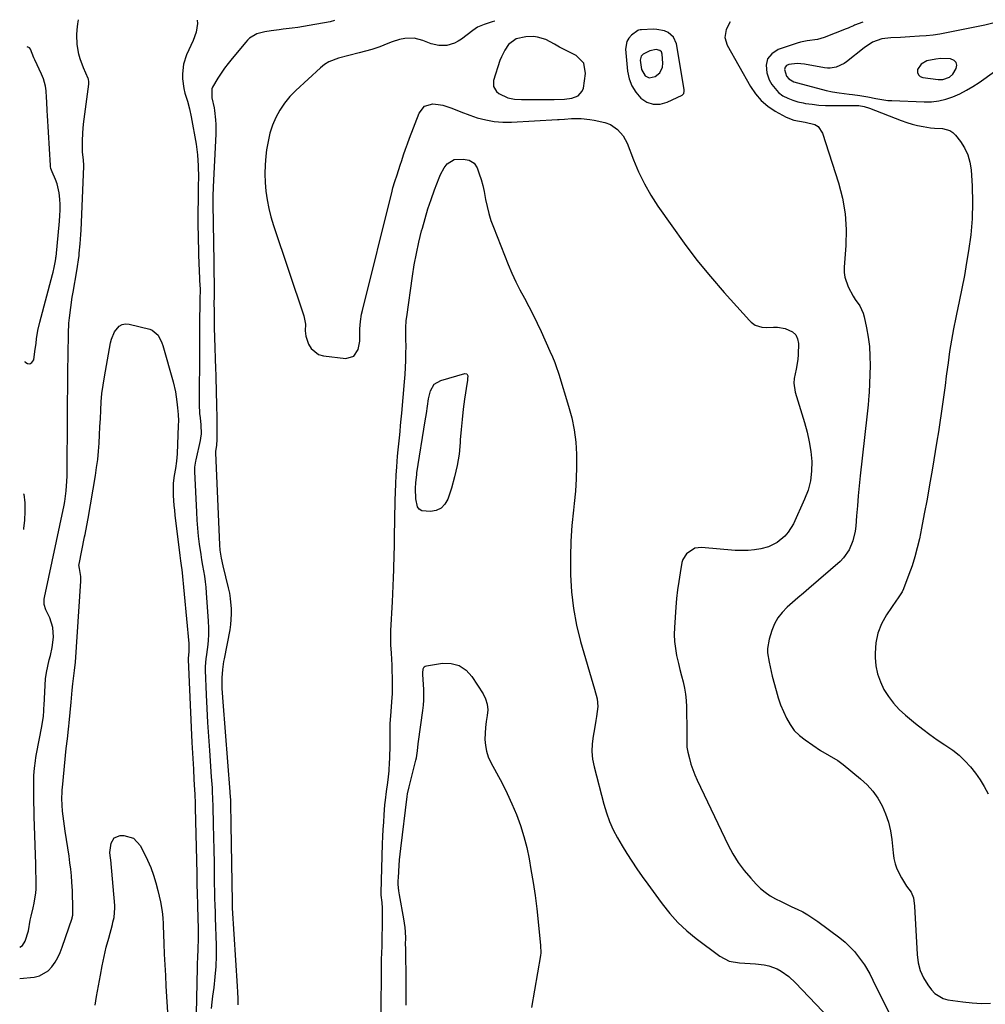
# Model space of a CAD drawing. Units: inches. Extents: x 1900503 to 1905845, y 448432 to 453741.
# Drawn here: x 1900543 to 1900989, y 453286 to 453741 of the extents above; entities that cross this region are included whole.
import ezdxf

# ---------------------------------------------------------------- set-up
doc = ezdxf.new("R2010")
doc.units = ezdxf.units.IN
doc.header["$MEASUREMENT"] = 0
for name, color, linetype in [('1', 7, 'Continuous'), ('7', 7, 'Continuous'), ('8', 7, 'Continuous')]:
    doc.layers.add(name, color=color, linetype=linetype)

msp = doc.modelspace()

# ---------------------------------------------------------------- linework, layer by layer
at = {"layer": '1', "color": 18}
for points in [[(1900850.13, 453707.93, 1924), (1900850.1, 453708.68, 1924), (1900846.5, 453729.95, 1924), (1900845.18, 453733.03, 1924), (1900842.61, 453735.18, 1924), (1900840.94, 453735.85, 1924), (1900837.47, 453736.58, 1924), (1900835.67, 453736.63, 1924), (1900830.38, 453736.4, 1924), (1900829.67, 453736.37, 1924), (1900829, 453736.27, 1924), (1900828.6, 453736.06, 1924), (1900825.76, 453733.89, 1924), (1900824.47, 453732.53, 1924), (1900823.52, 453731.02, 1924), (1900822.94, 453727.42, 1924), (1900823.92, 453717.27, 1924), (1900824.65, 453713.75, 1924), (1900825.84, 453710.45, 1924), (1900827.71, 453707.49, 1924), (1900830.03, 453704.74, 1924), (1900832.85, 453702.95, 1924), (1900835.79, 453701.91, 1924), (1900838.91, 453701.99, 1924), (1900842.15, 453702.83, 1924), (1900849.07, 453706.14, 1924), (1900849.84, 453706.87, 1924), (1900850.13, 453707.93, 1924)], [(1900761.8, 453710.19, 1924), (1900763.2, 453707.89, 1924), (1900764.38, 453706.95, 1924), (1900768.55, 453704.97, 1924), (1900771.66, 453704.33, 1924), (1900774.83, 453704.1, 1924), (1900777.71, 453704.08, 1924), (1900780.75, 453704.07, 1924), (1900783.79, 453704.07, 1924), (1900786.83, 453704.09, 1924), (1900789.86, 453704.12, 1924), (1900794.72, 453704.26, 1924), (1900798.04, 453704.75, 1924), (1900801.05, 453705.84, 1924), (1900802.93, 453707.98, 1924), (1900803.43, 453709.43, 1924), (1900804.45, 453716.12, 1924), (1900803.64, 453720.99, 1924), (1900800.11, 453724.45, 1924), (1900799.85, 453724.57, 1924), (1900797.38, 453725.81, 1924), (1900794.91, 453727.07, 1924), (1900792.47, 453728.37, 1924), (1900790.03, 453729.68, 1924), (1900786.03, 453731.83, 1924), (1900782.28, 453733.04, 1924), (1900780.32, 453733.23, 1924), (1900776.84, 453733.06, 1924), (1900772.39, 453732.16, 1924), (1900768.87, 453729.55, 1924), (1900767.12, 453727.01, 1924), (1900765.51, 453723.85, 1924), (1900764.88, 453722.18, 1924), (1900761.87, 453712.88, 1924), (1900761.8, 453710.19, 1924)], [(1900545.07, 453582.97, 1928), (1900545.18, 453582.8, 1928), (1900546.39, 453582.03, 1928), (1900547.49, 453581.82, 1928), (1900548.41, 453582.45, 1928), (1900549.21, 453583.64, 1928), (1900549.78, 453587.51, 1928), (1900550.31, 453591.44, 1928), (1900550.55, 453593.41, 1928), (1900551.15, 453597.33, 1928), (1900552.03, 453601.19, 1928), (1900557.86, 453623.21, 1928), (1900558.14, 453624.29, 1928), (1900558.65, 453626.46, 1928), (1900559.29, 453629.45, 1928), (1900559.46, 453630.56, 1928), (1900559.52, 453631.12, 1928), (1900559.55, 453631.4, 1928), (1900561.16, 453647.86, 1928), (1900561.34, 453650.41, 1928), (1900561.45, 453652.95, 1928), (1900561.42, 453655.5, 1928), (1900561.32, 453658.05, 1928), (1900561.02, 453660.96, 1928), (1900560.01, 453665.1, 1928), (1900559.26, 453667.11, 1928), (1900557.71, 453670.7, 1928), (1900557.14, 453672.28, 1928), (1900556.98, 453673.11, 1928), (1900556.93, 453673.52, 1928), (1900555.6, 453696.72, 1928), (1900555.49, 453698.81, 1928), (1900555.28, 453702.99, 1928), (1900555.19, 453705.08, 1928), (1900555.03, 453708.1, 1928), (1900554.68, 453710.37, 1928), (1900553.7, 453713.67, 1928), (1900552.82, 453715.8, 1928), (1900549.72, 453722.52, 1928), (1900549.33, 453723.39, 1928), (1900547.69, 453727.35, 1928), (1900547.21, 453728, 1928), (1900546.26, 453728.56, 1928)], [(1900840.05, 453719.04, 1922), (1900840.19, 453720.93, 1922), (1900839.88, 453725.13, 1922), (1900839.53, 453726.14, 1922), (1900838.73, 453726.84, 1922), (1900837.08, 453727.19, 1922), (1900834.14, 453726.57, 1922), (1900831.07, 453725.14, 1922), (1900830.16, 453724.14, 1922), (1900829.72, 453722.27, 1922), (1900830.26, 453718.01, 1922), (1900831.98, 453715.13, 1922), (1900833.83, 453714.2, 1922), (1900836.65, 453714.78, 1922), (1900838.84, 453716.49, 1922), (1900840.05, 453719.04, 1922)], [(1900969.71, 453713.32, 1918), (1900972.78, 453714.4, 1918), (1900974.34, 453715.82, 1918), (1900975.87, 453718.5, 1918), (1900976.1, 453720, 1918), (1900975.87, 453721.26, 1918), (1900974.97, 453722.17, 1918), (1900973.27, 453722.89, 1918), (1900968.73, 453723.08, 1918), (1900966.47, 453722.84, 1918), (1900962.34, 453721.99, 1918), (1900959.65, 453720.54, 1918), (1900958.04, 453717.93, 1918), (1900958.04, 453716.62, 1918), (1900958.38, 453715.53, 1918), (1900959.24, 453714.77, 1918), (1900960.44, 453714.23, 1918), (1900967.51, 453713.32, 1918), (1900969.71, 453713.32, 1918)]]:
    msp.add_polyline3d(points, dxfattribs=at)
at = {"layer": '7', "color": 18}
for points in [[(1900688.35, 453740.65, 1928), (1900686.4, 453740.08, 1928), (1900676.61, 453738.29, 1928), (1900673.99, 453737.84, 1928), (1900671.37, 453737.44, 1928), (1900668.74, 453737.09, 1928), (1900664.52, 453736.63, 1928), (1900662.67, 453736.42, 1928), (1900659, 453735.95, 1928), (1900656.07, 453735.5, 1928), (1900652.38, 453734.43, 1928), (1900649.06, 453732.48, 1928), (1900648.12, 453731.62, 1928), (1900647.25, 453730.68, 1928), (1900640.94, 453723.04, 1928), (1900639.2, 453720.84, 1928), (1900637.51, 453718.6, 1928), (1900635.91, 453716.29, 1928), (1900634.37, 453713.94, 1928), (1900631.89, 453709.88, 1928), (1900631.59, 453709.11, 1928), (1900631.53, 453704.95, 1928), (1900632.66, 453700.21, 1928), (1900632.83, 453699.07, 1928), (1900633.28, 453694.73, 1928), (1900633.41, 453692.52, 1928), (1900633.38, 453688.09, 1928), (1900632.24, 453663.8, 1928), (1900632.18, 453662.37, 1928), (1900632.11, 453660.71, 1928), (1900632.06, 453657.06, 1928), (1900632.08, 453655.85, 1928), (1900632.47, 453628.81, 1928), (1900632.53, 453625.15, 1928), (1900632.56, 453623.32, 1928), (1900632.63, 453620.06, 1928), (1900632.67, 453616.72, 1928), (1900632.65, 453612.82, 1928), (1900632.6, 453609.98, 1928), (1900632.6, 453608.47, 1928), (1900632.61, 453607.71, 1928), (1900632.7, 453599.9, 1928), (1900632.73, 453598.42, 1928), (1900632.84, 453593.96, 1928), (1900633.33, 453579.57, 1928), (1900633.43, 453576.68, 1928), (1900633.52, 453573.79, 1928), (1900633.6, 453570.9, 1928), (1900633.67, 453568.01, 1928), (1900633.77, 453563.85, 1928), (1900633.82, 453562.23, 1928), (1900633.97, 453557.38, 1928), (1900633.99, 453548.05, 1928), (1900633.97, 453547.05, 1928), (1900633.69, 453544.04, 1928), (1900633.31, 453541.39, 1928), (1900633.29, 453540.74, 1928), (1900635.16, 453498.13, 1928), (1900635.34, 453495.66, 1928), (1900635.87, 453492, 1928), (1900636.65, 453488.37, 1928), (1900639.22, 453478.14, 1928), (1900639.73, 453475.75, 1928), (1900640.15, 453473.35, 1928), (1900640.59, 453468.5, 1928), (1900640.6, 453466.06, 1928), (1900640.23, 453461.21, 1928), (1900639.85, 453458.8, 1928), (1900637.28, 453445.36, 1928), (1900637.05, 453444.12, 1928), (1900636.48, 453440.37, 1928), (1900636.21, 453436.59, 1928), (1900636.3, 453431.64, 1928), (1900636.39, 453429.57, 1928), (1900636.65, 453425.43, 1928), (1900639.94, 453383.92, 1928), (1900639.99, 453383.35, 1928), (1900640.1, 453381.66, 1928), (1900640.17, 453379.96, 1928), (1900640.18, 453379.4, 1928), (1900640.29, 453374.66, 1928), (1900640.33, 453372.7, 1928), (1900640.39, 453368.79, 1928), (1900640.93, 453332.75, 1928), (1900640.95, 453332.05, 1928), (1900641.07, 453329.96, 1928), (1900643.34, 453294, 1928), (1900643.49, 453291.11, 1928), (1900643.59, 453288.21, 1928), (1900643.63, 453285.31, 1928)], [(1900762.46, 453740.4, 1926), (1900761.19, 453740, 1926), (1900757.62, 453738.85, 1926), (1900754.51, 453737.52, 1926), (1900752.31, 453736.09, 1926), (1900747.12, 453732.1, 1926), (1900745.55, 453731.07, 1926), (1900743.91, 453730.21, 1926), (1900740.33, 453729.15, 1926), (1900736.62, 453729.04, 1926), (1900733.02, 453729.93, 1926), (1900729.22, 453731.44, 1926), (1900725.12, 453732.45, 1926), (1900720.9, 453732.32, 1926), (1900718.47, 453731.83, 1926), (1900714.95, 453730.76, 1926), (1900713.03, 453729.96, 1926), (1900709.38, 453728.49, 1926), (1900705.63, 453727.31, 1926), (1900699.7, 453725.71, 1926), (1900694.96, 453724.47, 1926), (1900690.2, 453723.29, 1926), (1900685.73, 453721.59, 1926), (1900683.72, 453720.31, 1926), (1900681.83, 453718.81, 1926), (1900670.41, 453708.27, 1926), (1900667.69, 453705.46, 1926), (1900665.22, 453702.47, 1926), (1900663.1, 453699.22, 1926), (1900661.23, 453695.8, 1926), (1900659.72, 453692.18, 1926), (1900658.47, 453688.5, 1926), (1900657.58, 453684.7, 1926), (1900656.95, 453680.84, 1926), (1900656.61, 453677.91, 1926), (1900656.29, 453673.86, 1926), (1900656.14, 453669.81, 1926), (1900656.27, 453665.76, 1926), (1900656.58, 453661.71, 1926), (1900657.15, 453657.69, 1926), (1900657.89, 453653.71, 1926), (1900658.89, 453649.78, 1926), (1900660.06, 453645.89, 1926), (1900674.16, 453603.99, 1926), (1900674.91, 453600.24, 1926), (1900674.74, 453597.09, 1926), (1900675.05, 453594.69, 1926), (1900676.32, 453591, 1926), (1900677.5, 453588.95, 1926), (1900680.95, 453586.23, 1926), (1900683.22, 453585.56, 1926), (1900693.65, 453584.38, 1926), (1900697.27, 453585.33, 1926), (1900699.31, 453588.46, 1926), (1900700.08, 453592.26, 1926), (1900700.04, 453595.56, 1926), (1900700.05, 453598.05, 1926), (1900700.36, 453601.5, 1926), (1900700.9, 453604.86, 1926), (1900701.27, 453606.53, 1926), (1900714.95, 453661.68, 1926), (1900715.35, 453663.21, 1926), (1900716.25, 453666.25, 1926), (1900717.26, 453669.26, 1926), (1900718.74, 453673.78, 1926), (1900719.43, 453675.95, 1926), (1900720.27, 453678.54, 1926), (1900721.15, 453681.12, 1926), (1900722.07, 453683.69, 1926), (1900723.02, 453686.24, 1926), (1900727.46, 453697.83, 1926), (1900729.96, 453700.97, 1926), (1900733.81, 453702.08, 1926), (1900736.21, 453701.88, 1926), (1900738.39, 453701.52, 1926), (1900742.58, 453700.12, 1926), (1900746.72, 453698.39, 1926), (1900750.93, 453696.87, 1926), (1900754.38, 453695.71, 1926), (1900758.26, 453694.65, 1926), (1900762.18, 453693.9, 1926), (1900766.16, 453693.6, 1926), (1900770.18, 453693.6, 1926), (1900791.42, 453694.85, 1926), (1900792.25, 453694.9, 1926), (1900794.7, 453695.1, 1926), (1900797.99, 453695.29, 1926), (1900802.39, 453695.3, 1926), (1900806.38, 453694.91, 1926), (1900808.36, 453694.56, 1926), (1900813.43, 453693.47, 1926), (1900816.05, 453692.55, 1926), (1900819.23, 453690.24, 1926), (1900821.85, 453687.33, 1926), (1900823.68, 453683.87, 1926), (1900826.62, 453676.22, 1926), (1900829, 453670.63, 1926), (1900831.64, 453665.18, 1926), (1900834.66, 453659.92, 1926), (1900837.94, 453654.81, 1926), (1900844.29, 453645.66, 1926), (1900850.04, 453637.68, 1926), (1900855.99, 453629.86, 1926), (1900862.21, 453622.25, 1926), (1900868.63, 453614.8, 1926), (1900880.22, 453601.83, 1926), (1900881.03, 453601.05, 1926), (1900882.86, 453599.78, 1926), (1900886.05, 453598.73, 1926), (1900888.29, 453598.67, 1926), (1900891.44, 453598.85, 1926), (1900893.23, 453598.78, 1926), (1900896.77, 453598.12, 1926), (1900900.13, 453596.68, 1926), (1900901.65, 453595.31, 1926), (1900902.5, 453593.44, 1926), (1900902.91, 453591.25, 1926), (1900902.74, 453586.09, 1926), (1900902.59, 453583.86, 1926), (1900901.9, 453579.45, 1926), (1900900.95, 453575.12, 1926), (1900900.78, 453572.96, 1926), (1900901.45, 453568.66, 1926), (1900905.75, 453554.71, 1926), (1900906.94, 453550.28, 1926), (1900907.92, 453545.82, 1926), (1900908.58, 453541.29, 1926), (1900909.03, 453536.72, 1926), (1900908.98, 453532.19, 1926), (1900908.49, 453527.74, 1926), (1900907.34, 453523.41, 1926), (1900905.76, 453519.16, 1926), (1900900.57, 453507.85, 1926), (1900898.19, 453503.91, 1926), (1900896.68, 453502.19, 1926), (1900893.14, 453499.24, 1926), (1900889.05, 453497.25, 1926), (1900885.54, 453496.32, 1926), (1900882.59, 453495.82, 1926), (1900879.64, 453495.49, 1926), (1900876.66, 453495.43, 1926), (1900873.68, 453495.55, 1926), (1900858.13, 453496.85, 1926), (1900855.02, 453496.53, 1926), (1900851.1, 453494, 1926), (1900849.5, 453491.38, 1926), (1900849.04, 453489.86, 1926), (1900848.19, 453485.17, 1926), (1900847.53, 453481.2, 1926), (1900846.97, 453477.22, 1926), (1900846.54, 453473.22, 1926), (1900846.2, 453469.21, 1926), (1900845.57, 453459.91, 1926), (1900845.5, 453456.62, 1926), (1900845.61, 453453.35, 1926), (1900846, 453450.09, 1926), (1900846.58, 453446.85, 1926), (1900847.41, 453443.27, 1926), (1900848.09, 453440.41, 1926), (1900848.81, 453437.56, 1926), (1900849.55, 453434.72, 1926), (1900850.2, 453431.87, 1926), (1900850.71, 453428.99, 1926), (1900850.99, 453426.09, 1926), (1900851.13, 453423.16, 1926), (1900851.26, 453411.48, 1926), (1900851.27, 453410.3, 1926), (1900851.25, 453407.96, 1926), (1900851.33, 453404.47, 1926), (1900851.74, 453402.18, 1926), (1900852.46, 453399.25, 1926), (1900853.18, 453396.68, 1926), (1900854, 453394.14, 1926), (1900854.98, 453391.66, 1926), (1900856.06, 453389.22, 1926), (1900870.43, 453359.23, 1926), (1900872.63, 453355.12, 1926), (1900875.06, 453351.16, 1926), (1900877.83, 453347.44, 1926), (1900880.82, 453343.86, 1926), (1900883.3, 453341.16, 1926), (1900885.33, 453339.18, 1926), (1900887.47, 453337.37, 1926), (1900889.81, 453335.8, 1926), (1900892.27, 453334.4, 1926), (1900894.9, 453333.1, 1926), (1900897.39, 453331.88, 1926), (1900899.89, 453330.69, 1926), (1900902.4, 453329.51, 1926), (1900904.87, 453328.27, 1926), (1900907.29, 453326.94, 1926), (1900909.61, 453325.45, 1926), (1900911.88, 453323.87, 1926), (1900922.09, 453316.25, 1926), (1900924.48, 453314.3, 1926), (1900926.74, 453312.21, 1926), (1900928.81, 453309.94, 1926), (1900930.75, 453307.53, 1926), (1900933.42, 453303.81, 1926), (1900935.87, 453299.59, 1926), (1900937.32, 453296.67, 1926), (1900938.78, 453293.75, 1926), (1900951.26, 453269, 1926)], [(1900871.38, 453740.03, 1924), (1900871.36, 453740.01, 1924), (1900869.47, 453736.5, 1924), (1900868.88, 453732.79, 1924), (1900869.96, 453729.19, 1924), (1900880.69, 453710.17, 1924), (1900883, 453706.75, 1924), (1900885.64, 453703.65, 1924), (1900888.74, 453701.02, 1924), (1900892.16, 453698.71, 1924), (1900897.19, 453695.89, 1924), (1900900.85, 453694.49, 1924), (1900903.46, 453694.07, 1924), (1900906.08, 453693.66, 1924), (1900910.54, 453692.51, 1924), (1900912.05, 453691.57, 1924), (1900914.03, 453688.53, 1924), (1900921.38, 453665.56, 1924), (1900923.22, 453658.43, 1924), (1900924.5, 453651.23, 1924), (1900924.94, 453643.93, 1924), (1900924.83, 453636.57, 1924), (1900924.09, 453626.53, 1924), (1900924.11, 453624.17, 1924), (1900924.38, 453621.86, 1924), (1900925.88, 453617.43, 1924), (1900928.17, 453613.22, 1924), (1900929.19, 453611.67, 1924), (1900931.28, 453608.63, 1924), (1900932.8, 453605.33, 1924), (1900933.31, 453603.56, 1924), (1900934.41, 453598.53, 1924), (1900935.2, 453594.18, 1924), (1900935.76, 453589.81, 1924), (1900935.99, 453585.41, 1924), (1900936.01, 453581, 1924), (1900935.58, 453568.57, 1924), (1900935.52, 453567.16, 1924), (1900935.2, 453562.95, 1924), (1900934.91, 453560.14, 1924), (1900934.6, 453557.34, 1924), (1900931.53, 453530.06, 1924), (1900931.03, 453525.41, 1924), (1900930.57, 453520.76, 1924), (1900930.16, 453516.11, 1924), (1900929.78, 453511.45, 1924), (1900929.43, 453506.78, 1924), (1900929.16, 453504.48, 1924), (1900928.14, 453499.99, 1924), (1900926.42, 453495.72, 1924), (1900923.82, 453492.03, 1924), (1900922.2, 453490.41, 1924), (1900907.7, 453477.94, 1924), (1900905.19, 453475.77, 1924), (1900902.68, 453473.59, 1924), (1900900.17, 453471.41, 1924), (1900897.67, 453469.22, 1924), (1900895.41, 453466.87, 1924), (1900893.44, 453464.33, 1924), (1900891.91, 453461.51, 1924), (1900890.67, 453458.49, 1924), (1900889.37, 453454.42, 1924), (1900888.59, 453450.21, 1924), (1900888.63, 453448.07, 1924), (1900889.31, 453443.77, 1924), (1900889.78, 453441.63, 1924), (1900890.83, 453437.37, 1924), (1900892.62, 453430.66, 1924), (1900893.59, 453427.38, 1924), (1900894.68, 453424.15, 1924), (1900895.95, 453420.98, 1924), (1900897.34, 453417.86, 1924), (1900899.04, 453414.95, 1924), (1900901, 453412.27, 1924), (1900903.36, 453409.93, 1924), (1900905.98, 453407.83, 1924), (1900913.08, 453403, 1924), (1900917.05, 453400.59, 1924), (1900921.09, 453398.33, 1924), (1900923.58, 453396.51, 1924), (1900931.67, 453389.9, 1924), (1900934.63, 453387.13, 1924), (1900937.33, 453384.15, 1924), (1900939.62, 453380.85, 1924), (1900941.64, 453377.34, 1924), (1900943.23, 453373.6, 1924), (1900944.54, 453369.78, 1924), (1900945.44, 453365.84, 1924), (1900946.05, 453361.81, 1924), (1900946.65, 453355.58, 1924), (1900947.05, 453353.06, 1924), (1900947.63, 453350.59, 1924), (1900948.49, 453348.21, 1924), (1900950.51, 453344.02, 1924), (1900952.93, 453340.19, 1924), (1900955.12, 453337.37, 1924), (1900956.16, 453334.76, 1924), (1900956.62, 453330.93, 1924), (1900957.77, 453308.55, 1924), (1900958.29, 453304.81, 1924), (1900959.22, 453301.22, 1924), (1900960.76, 453297.84, 1924), (1900962.7, 453294.6, 1924), (1900964.41, 453292.25, 1924), (1900965.98, 453290.56, 1924), (1900969.78, 453288.27, 1924), (1900972, 453287.65, 1924), (1900978.96, 453286.63, 1924), (1900983.24, 453286.18, 1924), (1900987.52, 453285.98, 1924), (1900991.8, 453286.13, 1924)], [(1900932.72, 453739.83, 1922), (1900928.85, 453738.46, 1922), (1900928.35, 453738.28, 1922), (1900926.89, 453737.62, 1922), (1900925.93, 453737.17, 1922), (1900925.44, 453736.96, 1922), (1900924.95, 453736.76, 1922), (1900914.75, 453732.85, 1922), (1900911.72, 453731.93, 1922), (1900907, 453731.25, 1922), (1900903.9, 453730.61, 1922), (1900902.37, 453730.17, 1922), (1900893.46, 453727.22, 1922), (1900890.58, 453725.31, 1922), (1900888.6, 453722.96, 1922), (1900887.98, 453719.94, 1922), (1900888.27, 453716.49, 1922), (1900889.45, 453713.26, 1922), (1900890.54, 453711.04, 1922), (1900893.65, 453707.36, 1922), (1900895.66, 453705.9, 1922), (1900897.93, 453704.76, 1922), (1900900.27, 453703.79, 1922), (1900902.69, 453703.06, 1922), (1900905.17, 453702.51, 1922), (1900906.22, 453702.33, 1922), (1900909.28, 453701.9, 1922), (1900912.35, 453701.57, 1922), (1900915.43, 453701.39, 1922), (1900918.52, 453701.33, 1922), (1900929.21, 453701.37, 1922), (1900930.89, 453701.29, 1922), (1900933.37, 453700.87, 1922), (1900935.77, 453700.12, 1922), (1900950.49, 453694.36, 1922), (1900952.97, 453693.47, 1922), (1900955.49, 453692.7, 1922), (1900958.05, 453692.09, 1922), (1900960.64, 453691.6, 1922), (1900964.04, 453691.09, 1922), (1900965.87, 453690.88, 1922), (1900969.55, 453690.65, 1922), (1900972.87, 453689.81, 1922), (1900974.27, 453688.85, 1922), (1900975.53, 453687.64, 1922), (1900977.8, 453684.76, 1922), (1900979.75, 453681.75, 1922), (1900981.3, 453678.59, 1922), (1900982.25, 453675.2, 1922), (1900982.8, 453671.65, 1922), (1900983.26, 453663.96, 1922), (1900983.46, 453656.46, 1922), (1900983.31, 453648.98, 1922), (1900982.64, 453641.52, 1922), (1900981.64, 453634.09, 1922), (1900980.71, 453628.69, 1922), (1900979.64, 453622.69, 1922), (1900978.52, 453616.7, 1922), (1900977.31, 453610.73, 1922), (1900976.04, 453604.76, 1922), (1900975.71, 453603.22, 1922), (1900974.64, 453598.03, 1922), (1900973.66, 453592.81, 1922), (1900972.83, 453587.57, 1922), (1900972.09, 453582.32, 1922), (1900971.84, 453580.37, 1922), (1900971.29, 453576.08, 1922), (1900970.73, 453571.79, 1922), (1900970.15, 453567.51, 1922), (1900969.56, 453563.22, 1922), (1900968.94, 453558.94, 1922), (1900968.31, 453554.66, 1922), (1900967.64, 453550.38, 1922), (1900966.95, 453546.11, 1922), (1900964.72, 453532.63, 1922), (1900963.57, 453525.91, 1922), (1900962.38, 453519.2, 1922), (1900961.12, 453512.5, 1922), (1900959.82, 453505.82, 1922), (1900958.84, 453500.93, 1922), (1900957.89, 453496.72, 1922), (1900956.79, 453492.55, 1922), (1900955.47, 453488.45, 1922), (1900954.02, 453484.39, 1922), (1900951.45, 453477.76, 1922), (1900950.81, 453476.37, 1922), (1900948.67, 453473.18, 1922), (1900948.24, 453472.54, 1922), (1900943.64, 453465.76, 1922), (1900941.36, 453461.6, 1922), (1900939.63, 453457.27, 1922), (1900938.73, 453452.7, 1922), (1900938.38, 453447.97, 1922), (1900938.42, 453446.01, 1922), (1900938.78, 453442.14, 1922), (1900939.52, 453438.37, 1922), (1900940.81, 453434.75, 1922), (1900942.47, 453431.23, 1922), (1900944.58, 453427.93, 1922), (1900946.91, 453424.82, 1922), (1900949.57, 453421.97, 1922), (1900952.44, 453419.31, 1922), (1900957.12, 453415.44, 1922), (1900960.37, 453412.85, 1922), (1900963.69, 453410.34, 1922), (1900967.09, 453407.95, 1922), (1900970.56, 453405.65, 1922), (1900974.3, 453403.07, 1922), (1900977.21, 453400.75, 1922), (1900979.89, 453398.17, 1922), (1900982.43, 453395.43, 1922), (1900984.74, 453392.48, 1922), (1900986.91, 453389.44, 1922), (1900988.87, 453386.26, 1922), (1900990.69, 453382.99, 1922)], [(1900726.2, 453632.95, 1928), (1900727.35, 453638.14, 1928), (1900728.62, 453643.31, 1928), (1900728.98, 453644.66, 1928), (1900730.23, 453649.12, 1928), (1900731.56, 453653.55, 1928), (1900733.03, 453657.93, 1928), (1900734.57, 453662.29, 1928), (1900736.67, 453667.93, 1928), (1900737.34, 453669.5, 1928), (1900739.02, 453672.46, 1928), (1900740.39, 453674.31, 1928), (1900743.69, 453676.42, 1928), (1900747.85, 453676.56, 1928), (1900750.65, 453676.02, 1928), (1900752.94, 453674.73, 1928), (1900754.36, 453672.52, 1928), (1900755.28, 453669.8, 1928), (1900756.14, 453667.06, 1928), (1900756.92, 453664.3, 1928), (1900757.55, 453661.5, 1928), (1900758.24, 453657.81, 1928), (1900758.9, 453654.57, 1928), (1900759.69, 453651.36, 1928), (1900760.68, 453648.22, 1928), (1900761.81, 453645.1, 1928), (1900768.72, 453627.76, 1928), (1900770.4, 453623.78, 1928), (1900772.18, 453619.85, 1928), (1900774.11, 453616, 1928), (1900776.15, 453612.19, 1928), (1900778.21, 453608.4, 1928), (1900780.2, 453604.57, 1928), (1900782.09, 453600.69, 1928), (1900783.92, 453596.78, 1928), (1900788, 453587.71, 1928), (1900789.13, 453585.09, 1928), (1900790.2, 453582.43, 1928), (1900791.18, 453579.73, 1928), (1900791.64, 453578.38, 1928), (1900792.08, 453577.01, 1928), (1900796.6, 453562.32, 1928), (1900798.05, 453556.83, 1928), (1900799.2, 453551.29, 1928), (1900799.89, 453545.67, 1928), (1900800.27, 453540.01, 1928), (1900800.3, 453534.31, 1928), (1900800.17, 453528.62, 1928), (1900799.79, 453522.94, 1928), (1900799.24, 453517.26, 1928), (1900798.88, 453514.22, 1928), (1900798.18, 453507.03, 1928), (1900797.69, 453499.83, 1928), (1900797.49, 453492.61, 1928), (1900797.5, 453485.38, 1928), (1900797.53, 453484.18, 1928), (1900798, 453476.39, 1928), (1900798.87, 453468.66, 1928), (1900800.33, 453461.02, 1928), (1900802.19, 453453.45, 1928), (1900808.52, 453431.38, 1928), (1900809.79, 453426.84, 1928), (1900810.17, 453423.39, 1928), (1900809.56, 453418.74, 1928), (1900809.25, 453416.8, 1928), (1900808.56, 453412.94, 1928), (1900807.94, 453409.63, 1928), (1900807.5, 453406.06, 1928), (1900807.38, 453402.5, 1928), (1900807.73, 453398.95, 1928), (1900808.4, 453395.42, 1928), (1900812.86, 453378.12, 1928), (1900814.07, 453374.07, 1928), (1900815.5, 453370.12, 1928), (1900817.24, 453366.29, 1928), (1900819.18, 453362.54, 1928), (1900821.34, 453358.89, 1928), (1900823.55, 453355.27, 1928), (1900825.86, 453351.72, 1928), (1900828.24, 453348.21, 1928), (1900830.71, 453344.67, 1928), (1900833.18, 453341.19, 1928), (1900835.67, 453337.73, 1928), (1900838.17, 453334.27, 1928), (1900839.84, 453331.99, 1928), (1900843.37, 453327.58, 1928), (1900847.14, 453323.41, 1928), (1900851.27, 453319.6, 1928), (1900855.64, 453316.02, 1928), (1900866.62, 453307.82, 1928), (1900870.87, 453305.57, 1928), (1900875.6, 453304.7, 1928), (1900880.58, 453304.45, 1928), (1900883.06, 453304.23, 1928), (1900887.11, 453303.77, 1928), (1900889.19, 453303.37, 1928), (1900893.14, 453301.96, 1928), (1900895, 453300.95, 1928), (1900898.46, 453298.45, 1928), (1900901.58, 453295.54, 1928), (1900923.42, 453272.52, 1928)], [(1900709.85, 453265.5, 1928), (1900709.98, 453287.88, 1928), (1900709.99, 453290.48, 1928), (1900710, 453293.08, 1928), (1900710.01, 453295.69, 1928), (1900710.02, 453298.29, 1928), (1900710.04, 453300.9, 1928), (1900710.08, 453303.5, 1928), (1900710.14, 453306.1, 1928), (1900710.24, 453309.59, 1928), (1900710.32, 453312.35, 1928), (1900710.39, 453315.11, 1928), (1900710.44, 453317.87, 1928), (1900710.48, 453320.63, 1928), (1900710.57, 453327.53, 1928), (1900710.53, 453330.06, 1928), (1900710.32, 453332.58, 1928), (1900709.95, 453336.09, 1928), (1900709.94, 453337.09, 1928), (1900710.6, 453359.75, 1928), (1900710.72, 453363.12, 1928), (1900710.87, 453366.49, 1928), (1900711.08, 453369.86, 1928), (1900711.31, 453373.23, 1928), (1900711.69, 453377.89, 1928), (1900711.89, 453379.95, 1928), (1900712.38, 453384.05, 1928), (1900712.93, 453388.15, 1928), (1900713.29, 453390.84, 1928), (1900713.58, 453393.52, 1928), (1900713.67, 453394.87, 1928), (1900713.74, 453396.22, 1928), (1900714.04, 453404.57, 1928), (1900714.07, 453408.15, 1928), (1900714.02, 453411.73, 1928), (1900714.15, 453415.41, 1928), (1900714.39, 453419.07, 1928), (1900715.01, 453427.42, 1928), (1900715.12, 453429.21, 1928), (1900715.21, 453432.79, 1928), (1900715.19, 453434.58, 1928), (1900715.14, 453436.89, 1928), (1900715.06, 453439.67, 1928), (1900714.95, 453442.44, 1928), (1900714.82, 453445.21, 1928), (1900714.66, 453447.99, 1928), (1900714.42, 453451.87, 1928), (1900714.34, 453456.86, 1928), (1900714.37, 453457.69, 1928), (1900714.41, 453458.52, 1928), (1900715.09, 453471.74, 1928), (1900715.27, 453475.46, 1928), (1900715.44, 453479.18, 1928), (1900715.59, 453482.91, 1928), (1900715.73, 453486.63, 1928), (1900715.8, 453488.82, 1928), (1900715.88, 453491.45, 1928), (1900715.95, 453494.08, 1928), (1900716.01, 453496.71, 1928), (1900716.05, 453499.34, 1928), (1900716.09, 453501.97, 1928), (1900716.13, 453504.6, 1928), (1900716.17, 453507.23, 1928), (1900716.22, 453509.86, 1928), (1900716.39, 453518.58, 1928), (1900716.5, 453522.49, 1928), (1900716.65, 453526.4, 1928), (1900716.87, 453530.3, 1928), (1900717.13, 453534.2, 1928), (1900717.52, 453539.16, 1928), (1900717.77, 453541.99, 1928), (1900718.04, 453544.83, 1928), (1900718.34, 453547.67, 1928), (1900718.64, 453550.5, 1928), (1900718.92, 453553.33, 1928), (1900719.2, 453556.17, 1928), (1900719.46, 453559.01, 1928), (1900720.76, 453573.56, 1928), (1900721.02, 453576.85, 1928), (1900721.21, 453580.14, 1928), (1900721.33, 453583.43, 1928), (1900721.39, 453586.73, 1928), (1900721.41, 453589.88, 1928), (1900721.4, 453593.33, 1928), (1900721.34, 453596.77, 1928), (1900721.34, 453598.49, 1928), (1900721.54, 453601.92, 1928), (1900721.74, 453603.63, 1928), (1900724.4, 453622.46, 1928), (1900725.24, 453627.71, 1928), (1900726.2, 453632.95, 1928)], [(1900542.74, 453297.5, 1932), (1900549.43, 453298.17, 1932), (1900551.83, 453298.73, 1932), (1900555.96, 453301.07, 1932), (1900557.67, 453302.86, 1932), (1900559.1, 453305, 1932), (1900560.39, 453307.22, 1932), (1900561.47, 453309.54, 1932), (1900562.41, 453311.94, 1932), (1900566.96, 453325.38, 1932), (1900567.06, 453325.72, 1932), (1900567.3, 453326.76, 1932), (1900567.39, 453327.82, 1932), (1900567.32, 453331.71, 1932), (1900567.19, 453335.95, 1932), (1900567.09, 453338.07, 1932), (1900566.87, 453342.01, 1932), (1900566.64, 453345.03, 1932), (1900566.36, 453348.05, 1932), (1900565.99, 453351.05, 1932), (1900565.56, 453354.05, 1932), (1900563.74, 453365.58, 1932), (1900563.4, 453367.92, 1932), (1900562.82, 453372.62, 1932), (1900562.59, 453374.97, 1932), (1900562.35, 453377.65, 1932), (1900562.21, 453380.71, 1932), (1900562.32, 453383.78, 1932), (1900562.4, 453384.8, 1932), (1900562.49, 453385.81, 1932), (1900564.28, 453403.87, 1932), (1900564.77, 453408.32, 1932), (1900565.32, 453412.78, 1932), (1900565.48, 453414.26, 1932), (1900565.62, 453415.75, 1932), (1900566.49, 453425.38, 1932), (1900566.66, 453427.2, 1932), (1900567.01, 453430.83, 1932), (1900567.32, 453433.76, 1932), (1900567.61, 453436.27, 1932), (1900568.12, 453440.01, 1932), (1900568.48, 453443.76, 1932), (1900571.04, 453481.37, 1932), (1900571.03, 453483.41, 1932), (1900570.32, 453487.14, 1932), (1900570.16, 453488.83, 1932), (1900570.21, 453489.11, 1932), (1900572.76, 453501.77, 1932), (1900572.97, 453502.84, 1932), (1900573.84, 453507.11, 1932), (1900574.43, 453510.33, 1932), (1900577.75, 453530.16, 1932), (1900578.31, 453533.89, 1932), (1900578.8, 453537.64, 1932), (1900579.17, 453541.39, 1932), (1900579.45, 453545.16, 1932), (1900579.67, 453548.94, 1932), (1900579.87, 453552.71, 1932), (1900580.05, 453556.49, 1932), (1900580.21, 453560.27, 1932), (1900580.22, 453560.43, 1932), (1900580.45, 453564.28, 1932), (1900580.79, 453568.12, 1932), (1900581.29, 453571.95, 1932), (1900581.9, 453575.76, 1932), (1900584.74, 453591.5, 1932), (1900585.19, 453593.27, 1932), (1900586.61, 453596.59, 1932), (1900588.81, 453599.28, 1932), (1900590.16, 453600.08, 1932), (1900591.7, 453600.34, 1932), (1900593.38, 453600.25, 1932), (1900602.9, 453597.9, 1932), (1900604.08, 453597.46, 1932), (1900606.83, 453595.05, 1932), (1900608.53, 453591.55, 1932), (1900608.94, 453590.31, 1932), (1900613.69, 453573.56, 1932), (1900614.79, 453568.93, 1932), (1900615.18, 453566.58, 1932), (1900615.49, 453564.22, 1932), (1900615.77, 453561.49, 1932), (1900616.01, 453558.45, 1932), (1900616.11, 453555.4, 1932), (1900616.07, 453553.37, 1932), (1900615.57, 453540.17, 1932), (1900615.47, 453538.48, 1932), (1900615.32, 453536.8, 1932), (1900614.82, 453533.46, 1932), (1900614.23, 453530.13, 1932), (1900613.76, 453526.64, 1932), (1900613.68, 453523.12, 1932), (1900613.77, 453520.91, 1932), (1900614.05, 453516.36, 1932), (1900614.27, 453514.09, 1932), (1900614.52, 453511.83, 1932), (1900616.87, 453493.14, 1932), (1900617.18, 453490.7, 1932), (1900617.58, 453487.45, 1932), (1900617.67, 453486.63, 1932), (1900620.93, 453452.48, 1932), (1900620.99, 453451.51, 1932), (1900620.92, 453448.61, 1932), (1900620.65, 453445.65, 1932), (1900620.65, 453445.39, 1932), (1900620.66, 453445.13, 1932), (1900622.39, 453406.64, 1932), (1900622.51, 453404.19, 1932), (1900622.77, 453399.3, 1932), (1900623.06, 453394.4, 1932), (1900623.33, 453389.54, 1932), (1900623.58, 453384.79, 1932), (1900623.67, 453382.7, 1932), (1900623.83, 453378.52, 1932), (1900623.89, 453376.42, 1932), (1900624.63, 453346, 1932), (1900624.68, 453343.64, 1932), (1900624.74, 453341.27, 1932), (1900624.83, 453336.54, 1932), (1900624.93, 453331.81, 1932), (1900624.99, 453330.04, 1932), (1900625.13, 453326.51, 1932), (1900625.19, 453324.74, 1932), (1900625.26, 453321.21, 1932), (1900625.27, 453320.17, 1932), (1900625.25, 453315.76, 1932), (1900625.1, 453311.35, 1932), (1900624.9, 453306.94, 1932), (1900624.83, 453304.73, 1932), (1900624.78, 453302.52, 1932), (1900624.22, 453274.06, 1932)], [(1900577.58, 453285.12, 1934), (1900577.96, 453287.11, 1934), (1900578.32, 453289.1, 1934), (1900580.06, 453299.06, 1934), (1900580.88, 453303.38, 1934), (1900581.78, 453307.67, 1934), (1900582.79, 453311.94, 1934), (1900583.89, 453316.19, 1934), (1900585.62, 453322.53, 1934), (1900585.89, 453323.6, 1934), (1900586.37, 453325.77, 1934), (1900586.78, 453330.15, 1934), (1900586.73, 453331.26, 1934), (1900584.87, 453352.41, 1934), (1900584.81, 453353.09, 1934), (1900584.47, 453355.82, 1934), (1900585, 453360.04, 1934), (1900586.5, 453362.59, 1934), (1900589.27, 453363.61, 1934), (1900590.96, 453363.63, 1934), (1900595.44, 453362.39, 1934), (1900598.56, 453358.93, 1934), (1900601.8, 453352.25, 1934), (1900603.32, 453348.83, 1934), (1900604.66, 453345.34, 1934), (1900605.76, 453341.76, 1934), (1900606.69, 453338.13, 1934), (1900607.81, 453332.97, 1934), (1900608.59, 453328.56, 1934), (1900608.92, 453325.62, 1934), (1900609.06, 453322.72, 1934), (1900609.09, 453321.99, 1934), (1900609.41, 453313.61, 1934), (1900609.62, 453308.7, 1934), (1900609.85, 453303.78, 1934), (1900610.11, 453298.87, 1934), (1900610.4, 453293.96, 1934), (1900611.29, 453279.44, 1934)]]:
    msp.add_polyline3d(points, dxfattribs=at)
at = {"layer": '8', "color": 18}
for points in [[(1900542.86, 453312.06, 1930), (1900544.06, 453312.74, 1930), (1900545.29, 453314.78, 1930), (1900546.74, 453319.53, 1930), (1900547.64, 453324.45, 1930), (1900548.03, 453326.35, 1930), (1900548.91, 453330.12, 1930), (1900549.42, 453332.27, 1930), (1900550.21, 453337.19, 1930), (1900550.35, 453338.87, 1930), (1900550.39, 453343.81, 1930), (1900550.24, 453347.12, 1930), (1900550.13, 453350.42, 1930), (1900549.47, 453372.36, 1930), (1900549.39, 453375.53, 1930), (1900549.33, 453378.7, 1930), (1900549.28, 453381.87, 1930), (1900549.25, 453385.04, 1930), (1900549.26, 453389.69, 1930), (1900549.31, 453391.38, 1930), (1900549.56, 453394.76, 1930), (1900549.98, 453398.13, 1930), (1900550.25, 453399.8, 1930), (1900550.56, 453401.47, 1930), (1900553.02, 453414, 1930), (1900553.67, 453418.85, 1930), (1900553.84, 453421.29, 1930), (1900553.91, 453422.51, 1930), (1900553.98, 453423.73, 1930), (1900554.49, 453433.15, 1930), (1900554.74, 453436.11, 1930), (1900555.11, 453439.05, 1930), (1900555.68, 453441.95, 1930), (1900556.36, 453444.84, 1930), (1900556.93, 453446.92, 1930), (1900557.76, 453450.62, 1930), (1900558.35, 453455.32, 1930), (1900558.12, 453459.92, 1930), (1900556.63, 453464.28, 1930), (1900554.79, 453468.02, 1930), (1900554.13, 453470.44, 1930), (1900554.04, 453472.11, 1930), (1900554.12, 453472.95, 1930), (1900554.25, 453473.78, 1930), (1900563.23, 453516.49, 1930), (1900563.59, 453518.17, 1930), (1900564.2, 453523.04, 1930), (1900564.61, 453527.58, 1930), (1900564.71, 453529.85, 1930), (1900564.76, 453532.13, 1930), (1900564.85, 453556.48, 1930), (1900564.89, 453563.84, 1930), (1900564.94, 453571.21, 1930), (1900565.03, 453578.58, 1930), (1900565.13, 453585.94, 1930), (1900565.29, 453595.85, 1930), (1900565.51, 453600.67, 1930), (1900565.73, 453603.07, 1930), (1900566.34, 453607.85, 1930), (1900567.07, 453612.62, 1930), (1900567.47, 453615, 1930), (1900569.2, 453624.91, 1930), (1900569.53, 453626.93, 1930), (1900569.96, 453629.96, 1930), (1900570.2, 453632, 1930), (1900570.3, 453633.01, 1930), (1900570.7, 453637.35, 1930), (1900570.99, 453641.61, 1930), (1900571.1, 453643.74, 1930), (1900572.34, 453673.06, 1930), (1900572.36, 453673.67, 1930), (1900572.24, 453676.15, 1930), (1900571.79, 453679.81, 1930), (1900571.71, 453684.79, 1930), (1900571.9, 453688.75, 1930), (1900572.08, 453690.73, 1930), (1900572.31, 453692.7, 1930), (1900574.78, 453711.24, 1930), (1900574.76, 453712.59, 1930), (1900574.6, 453713.25, 1930), (1900574.49, 453713.57, 1930), (1900574.37, 453713.88, 1930), (1900572.26, 453718.7, 1930), (1900570.69, 453722.95, 1930), (1900570.12, 453725.13, 1930), (1900569.35, 453729.6, 1930), (1900569.19, 453734.11, 1930), (1900569.32, 453736.37, 1930), (1900569.66, 453739.16, 1930), (1900569.99, 453741.05, 1930)], [(1900624.89, 453740.86, 1930), (1900624.91, 453739.3, 1930), (1900624.31, 453735.31, 1930), (1900622.99, 453731.49, 1930), (1900619.95, 453724.75, 1930), (1900618.52, 453720.48, 1930), (1900617.97, 453716.02, 1930), (1900618.02, 453713.76, 1930), (1900618.63, 453709.29, 1930), (1900619.18, 453707.09, 1930), (1900620.28, 453703.41, 1930), (1900621.25, 453699.8, 1930), (1900622.02, 453696.14, 1930), (1900624.33, 453683.4, 1930), (1900625.02, 453678.46, 1930), (1900625.31, 453673.47, 1930), (1900625.32, 453673.05, 1930), (1900625.37, 453668.47, 1930), (1900625.34, 453663.89, 1930), (1900625.28, 453659.31, 1930), (1900625.23, 453656.54, 1930), (1900625.18, 453653.54, 1930), (1900625.16, 453649.69, 1930), (1900625.16, 453647.76, 1930), (1900625.18, 453645.12, 1930), (1900625.22, 453641.87, 1930), (1900625.28, 453638.62, 1930), (1900625.38, 453635.37, 1930), (1900625.5, 453632.12, 1930), (1900626.11, 453617.66, 1930), (1900626.13, 453617.3, 1930), (1900626.14, 453615.51, 1930), (1900626.06, 453612.39, 1930), (1900626.02, 453610.31, 1930), (1900626.01, 453609.27, 1930), (1900625.92, 453602.1, 1930), (1900625.91, 453601.2, 1930), (1900625.95, 453596.68, 1930), (1900625.97, 453594.87, 1930), (1900625.97, 453590.29, 1930), (1900625.94, 453587.1, 1930), (1900625.67, 453565.17, 1930), (1900625.68, 453563.07, 1930), (1900625.92, 453558.88, 1930), (1900626.14, 453556.79, 1930), (1900626.52, 453553.65, 1930), (1900626.63, 453549.46, 1930), (1900626.4, 453547.39, 1930), (1900626.2, 453546.36, 1930), (1900624.15, 453537.47, 1930), (1900624, 453536.79, 1930), (1900623.58, 453534.05, 1930), (1900623.52, 453532.67, 1930), (1900623.54, 453531.97, 1930), (1900624.44, 453513.23, 1930), (1900624.67, 453509.53, 1930), (1900624.96, 453505.84, 1930), (1900625.35, 453502.16, 1930), (1900625.8, 453498.48, 1930), (1900626.47, 453493.68, 1930), (1900626.86, 453491.14, 1930), (1900627.29, 453488.61, 1930), (1900627.73, 453486.07, 1930), (1900628.16, 453483.54, 1930), (1900628.52, 453481, 1930), (1900628.8, 453478.45, 1930), (1900629.03, 453475.89, 1930), (1900629.97, 453462.72, 1930), (1900630.09, 453459.72, 1930), (1900630.08, 453456.72, 1930), (1900629.89, 453453.73, 1930), (1900629.58, 453450.74, 1930), (1900628.97, 453446.3, 1930), (1900628.87, 453445.53, 1930), (1900628.52, 453441.72, 1930), (1900628.53, 453440.18, 1930), (1900629.02, 453428.79, 1930), (1900629.32, 453422.33, 1930), (1900629.67, 453415.87, 1930), (1900630.06, 453409.42, 1930), (1900630.49, 453402.97, 1930), (1900631.36, 453390.8, 1930), (1900631.48, 453389.09, 1930), (1900631.69, 453385.68, 1930), (1900631.79, 453383.98, 1930), (1900631.95, 453380.57, 1930), (1900632.05, 453377.16, 1930), (1900632.25, 453368.76, 1930), (1900632.38, 453362.86, 1930), (1900632.5, 453356.96, 1930), (1900632.61, 453351.05, 1930), (1900632.72, 453345.15, 1930), (1900632.89, 453334.04, 1930), (1900632.95, 453331.93, 1930), (1900633.14, 453327.71, 1930), (1900633.21, 453325.61, 1930), (1900633.53, 453312.89, 1930), (1900633.54, 453308, 1930), (1900633.4, 453303.11, 1930), (1900633.02, 453298.23, 1930), (1900632.49, 453293.37, 1930), (1900631.97, 453289.37, 1930), (1900631.61, 453286.5, 1930), (1900631.29, 453283.64, 1930)], [(1900993.38, 453739.52, 1920), (1900989.19, 453738.46, 1920), (1900971.46, 453734.97, 1920), (1900968.33, 453734.42, 1920), (1900965.19, 453733.95, 1920), (1900962.03, 453733.61, 1920), (1900958.86, 453733.36, 1920), (1900954.37, 453733.1, 1920), (1900950.04, 453732.87, 1920), (1900945.72, 453732.69, 1920), (1900941.45, 453732.25, 1920), (1900937.14, 453730.62, 1920), (1900933.25, 453728.1, 1920), (1900925.11, 453721.55, 1920), (1900924, 453720.76, 1920), (1900920.31, 453719.09, 1920), (1900917.63, 453718.66, 1920), (1900916.29, 453718.69, 1920), (1900914.93, 453718.84, 1920), (1900905.72, 453720.51, 1920), (1900902.31, 453720.79, 1920), (1900898.48, 453720.34, 1920), (1900897.44, 453719.78, 1920), (1900896.73, 453719.05, 1920), (1900896.48, 453718.06, 1920), (1900897.36, 453714.97, 1920), (1900898.45, 453713.66, 1920), (1900900.78, 453712.35, 1920), (1900902.49, 453711.77, 1920), (1900915.68, 453708.29, 1920), (1900918.68, 453707.63, 1920), (1900921.73, 453707.2, 1920), (1900926.33, 453706.66, 1920), (1900927.86, 453706.45, 1920), (1900931.29, 453705.95, 1920), (1900933.15, 453705.65, 1920), (1900935.01, 453705.33, 1920), (1900938.7, 453704.57, 1920), (1900942.4, 453703.91, 1920), (1900944.27, 453703.71, 1920), (1900946.15, 453703.59, 1920), (1900961.01, 453703, 1920), (1900964.44, 453703.09, 1920), (1900967.82, 453703.47, 1920), (1900971.12, 453704.28, 1920), (1900974.37, 453705.38, 1920), (1900977.52, 453706.81, 1920), (1900980.6, 453708.37, 1920), (1900983.57, 453710.14, 1920), (1900986.46, 453712.04, 1920), (1900993.56, 453717.06, 1920)], [(1900731.83, 453565.59, 1930), (1900732.72, 453569.36, 1930), (1900734.46, 453572.39, 1930), (1900737.46, 453574.17, 1930), (1900748.64, 453577.36, 1930), (1900749.59, 453577.18, 1930), (1900750.01, 453576.29, 1930), (1900749.92, 453574.83, 1930), (1900749.84, 453574.1, 1930), (1900749.75, 453573.37, 1930), (1900748.53, 453565.5, 1930), (1900747.88, 453560.82, 1930), (1900747.31, 453556.14, 1930), (1900746.88, 453551.45, 1930), (1900746.53, 453546.75, 1930), (1900746.45, 453545.39, 1930), (1900745.92, 453540.04, 1930), (1900745.12, 453534.74, 1930), (1900743.9, 453529.52, 1930), (1900742.42, 453524.35, 1930), (1900740.72, 453519.25, 1930), (1900739.37, 453516.89, 1930), (1900737.64, 453515.06, 1930), (1900735.35, 453514.01, 1930), (1900732.68, 453513.48, 1930), (1900728.7, 453513.87, 1930), (1900727.48, 453514.55, 1930), (1900726.68, 453515.69, 1930), (1900725.91, 453519.43, 1930), (1900725.82, 453524.17, 1930), (1900725.96, 453526.91, 1930), (1900726.36, 453530.54, 1930), (1900726.49, 453531.44, 1930), (1900730.31, 453555.49, 1930), (1900730.82, 453558.86, 1930), (1900731.28, 453562.23, 1930), (1900731.83, 453565.59, 1930)], [(1900544.57, 453521.76, 1930), (1900544.6, 453521.55, 1930), (1900545.04, 453517.56, 1930), (1900545.15, 453513.56, 1930), (1900545.02, 453509.58, 1930), (1900544.52, 453505.62, 1930), (1900544.43, 453505.15, 1930)], [(1900729.43, 453423.93, 1930), (1900729.61, 453426.32, 1930), (1900729.66, 453429.92, 1930), (1900729.61, 453431.12, 1930), (1900729.17, 453438.17, 1930), (1900729.15, 453438.81, 1930), (1900729.33, 453440.74, 1930), (1900729.86, 453441.72, 1930), (1900730.31, 453442.02, 1930), (1900730.86, 453442.21, 1930), (1900738.34, 453443.32, 1930), (1900742.37, 453443.18, 1930), (1900746.04, 453442.24, 1930), (1900749.17, 453440.1, 1930), (1900751.93, 453437.17, 1930), (1900757.08, 453429.23, 1930), (1900758.25, 453426.84, 1930), (1900759.02, 453424.37, 1930), (1900759.21, 453421.79, 1930), (1900758.99, 453419.13, 1930), (1900758.52, 453416.4, 1930), (1900758.17, 453413.67, 1930), (1900757.97, 453410.91, 1930), (1900757.89, 453408.05, 1930), (1900758.11, 453405.29, 1930), (1900758.59, 453402.59, 1930), (1900759.47, 453400, 1930), (1900760.63, 453397.47, 1930), (1900763.31, 453392.63, 1930), (1900765.81, 453387.9, 1930), (1900768.2, 453383.1, 1930), (1900770.41, 453378.23, 1930), (1900772.5, 453373.3, 1930), (1900774.34, 453368.28, 1930), (1900775.96, 453363.19, 1930), (1900777.26, 453358.02, 1930), (1900778.34, 453352.78, 1930), (1900779.18, 453347.91, 1930), (1900780.17, 453341.88, 1930), (1900781.07, 453335.84, 1930), (1900781.84, 453329.78, 1930), (1900782.54, 453323.71, 1930), (1900783.68, 453312.68, 1930), (1900783.72, 453309.29, 1930), (1900783.57, 453308.16, 1930), (1900779.45, 453284.08, 1930)], [(1900721.42, 453285.11, 1930), (1900721.46, 453288.74, 1930), (1900721.46, 453292.37, 1930), (1900721.44, 453296, 1930), (1900721.26, 453311.39, 1930), (1900721.25, 453313.31, 1930), (1900721.28, 453316.18, 1930), (1900721.17, 453319.05, 1930), (1900721, 453321.12, 1930), (1900720.45, 453325.07, 1930), (1900718.42, 453336.17, 1930), (1900718.12, 453338.11, 1930), (1900717.85, 453341.04, 1930), (1900717.82, 453343, 1930), (1900717.86, 453343.98, 1930), (1900718.05, 453347.21, 1930), (1900718.23, 453349.8, 1930), (1900718.44, 453352.39, 1930), (1900718.7, 453354.98, 1930), (1900718.99, 453357.56, 1930), (1900721.98, 453381.61, 1930), (1900722.17, 453382.93, 1930), (1900722.84, 453386.19, 1930), (1900723, 453386.84, 1930), (1900726.01, 453398.5, 1930), (1900726.26, 453399.56, 1930), (1900726.8, 453402.8, 1930), (1900727.09, 453406.06, 1930), (1900727.2, 453407.13, 1930), (1900729.15, 453421.54, 1930), (1900729.43, 453423.93, 1930)]]:
    msp.add_polyline3d(points, dxfattribs=at)

doc.saveas('drawing.dxf')
